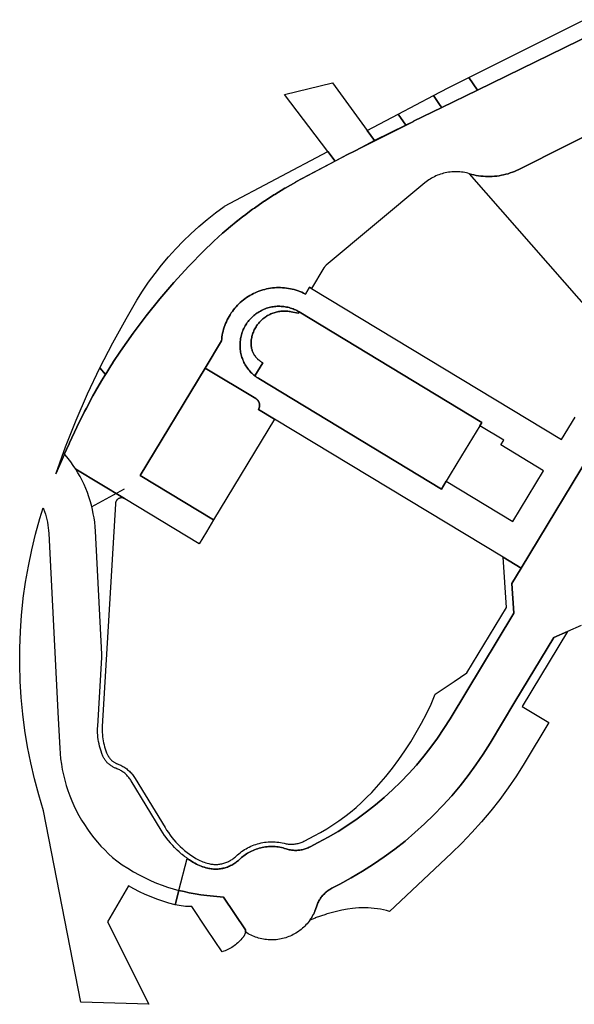
# Model space of a CAD drawing. Units: inches. Extents: x 573990 to 590314, y 4785610 to 4798889.
# Drawn here: x 578049 to 578405, y 4789525 to 4790157 of the extents above; entities that cross this region are included whole.
import ezdxf

# ---------------------------------------------------------------- set-up
doc = ezdxf.new("R2010")
doc.units = ezdxf.units.IN
doc.header["$MEASUREMENT"] = 0
doc.layers.add('UdalOndarea_line', color=160, linetype='Continuous')
doc.layers.add('UdalOndarea_polygon', color=40, linetype='Continuous')

msp = doc.modelspace()

# ---------------------------------------------------------------- linework, layer by layer
at = {"layer": 'UdalOndarea_line'}
msp.add_line((578095.4595, 4789844.621), (578116.7338, 4789856.1586), dxfattribs=at)
at = {"layer": 'UdalOndarea_polygon'}
for points in [[(578417.8631, 4790148.3906), (578343.3139, 4790112.0249), (578337.8296, 4790120.1849), (578409.2799, 4790155.7876), (578411.9351, 4790157.1774), (578417.8631, 4790148.3906)], [(578259.8362, 4790070.5778), (578251.8997, 4790066.4858), (578247.2243, 4790072.6346), (578219.4935, 4790109.1271), (578250.1598, 4790116.6356), (578272.5308, 4790086.0318), (578277.2639, 4790079.5632), (578268.9069, 4790075.2545), (578264.2437, 4790072.9145), (578259.8362, 4790070.5778)], [(578343.3139, 4790112.0249), (578320.3321, 4790100.8085), (578319.326, 4790102.2085), (578314.9557, 4790108.4873), (578324.3642, 4790113.4663), (578337.8296, 4790120.1849), (578343.3139, 4790112.0249)], [(578320.3321, 4790100.8085), (578302.2406, 4790091.9807), (578302.1917, 4790091.9567), (578297.3426, 4790089.5811), (578292.3373, 4790096.5197), (578314.9557, 4790108.4873), (578319.326, 4790102.2085), (578320.3321, 4790100.8085)], [(578277.2639, 4790079.5632), (578272.5308, 4790086.0318), (578292.3373, 4790096.5197), (578297.3426, 4790089.5811), (578277.2639, 4790079.5632)], [(578105.2796, 4789930.8589), (578104.464, 4789929.5637), (578100.943, 4789933.8328), (578109.2713, 4789949.9395), (578117.781, 4789965.1764), (578121.0876, 4789971.2352), (578124.5921, 4789977.174), (578128.2863, 4789982.9928), (578132.1783, 4789988.6817), (578136.26, 4789994.2405), (578140.5231, 4789999.6594), (578144.9676, 4790004.9383), (578149.5853, 4790010.0673), (578154.3679, 4790015.0263), (578159.3071, 4790019.8353), (578164.4113, 4790024.4744), (578169.6639, 4790028.9435), (578175.0649, 4790033.2326), (578180.6061, 4790037.3318), (578180.8535, 4790037.5117), (578247.2243, 4790072.6346), (578251.8997, 4790066.4858), (578226.7672, 4790053.0472), (578226.7165, 4790053.0194), (578219.8984, 4790049.168), (578219.5699, 4790048.9759), (578213.1545, 4790045.0869), (578212.5458, 4790044.7049), (578206.5325, 4790040.799), (578206.3829, 4790040.6986), (578205.6653, 4790040.2312), (578200.0525, 4790036.3182), (578199.7593, 4790036.108), (578198.9202, 4790035.5221), (578193.7041, 4790031.6382), (578193.2945, 4790031.3252), (578192.34, 4790030.6131), (578189.3715, 4790028.2552), (578187.4914, 4790026.7839), (578186.998, 4790026.3699), (578185.9082, 4790025.5042), (578180.6903, 4790021.0731), (578180.5445, 4790020.9457), (578179.6496, 4790020.1852), (578174.0819, 4790015.1483), (578173.5559, 4790014.6764), (578167.6354, 4790008.9775), (578157.8889, 4789998.9646), (578148.4473, 4789988.6517), (578139.3522, 4789978.0438), (578130.5868, 4789967.146), (578122.1843, 4789955.9883), (578114.1281, 4789944.5606), (578109.2308, 4789937.1317), (578109.1896, 4789937.0679), (578107.9273, 4789935.1526), (578105.2796, 4789930.8589)], [(578227.2529, 4789970.5254), (578228.0197, 4789970.1154), (578228.7701, 4789969.6855), (578228.2589, 4789968.8257), (578223.7649, 4789969.7655), (578223.031, 4789969.9055), (578222.2889, 4789970.0255), (578221.5468, 4789970.1154), (578220.7964, 4789970.1754), (578220.046, 4789970.2154), (578219.3039, 4789970.2254), (578218.5535, 4789970.2054), (578217.8031, 4789970.1654), (578217.0528, 4789970.1054), (578216.3106, 4789970.0055), (578215.5768, 4789969.8855), (578214.8346, 4789969.7455), (578214.109, 4789969.5755), (578213.3834, 4789969.3756), (578212.666, 4789969.1556), (578211.9568, 4789968.9157), (578211.2642, 4789968.6457), (578210.5715, 4789968.3458), (578209.8954, 4789968.0259), (578209.2275, 4789967.6859), (578208.5678, 4789967.326), (578207.9329, 4789966.9361), (578207.3062, 4789966.5262), (578206.6877, 4789966.0963), (578206.094, 4789965.6463), (578205.5086, 4789965.1664), (578204.9479, 4789964.6765), (578204.3954, 4789964.1666), (578203.8677, 4789963.6368), (578203.3564, 4789963.0869), (578202.8699, 4789962.517), (578202.3999, 4789961.9371), (578201.9464, 4789961.3372), (578201.5176, 4789960.7273), (578201.1136, 4789960.0975), (578200.726, 4789959.4476), (578200.3632, 4789958.7977), (578200.0251, 4789958.1279), (578199.7118, 4789957.448), (578199.4149, 4789956.7582), (578199.151, 4789956.0583), (578198.9037, 4789955.3484), (578198.6893, 4789954.6286), (578198.4914, 4789953.9087), (578198.3265, 4789953.1789), (578198.1863, 4789952.439), (578198.0708, 4789951.6992), (578197.9801, 4789950.9593), (578197.9307, 4789950.4794), (578197.9059, 4789949.9995), (578197.8977, 4789949.5196), (578197.9059, 4789949.0397), (578197.9307, 4789948.5598), (578197.9719, 4789948.0799), (578198.0296, 4789947.61), (578198.1038, 4789947.1301), (578198.1945, 4789946.6602), (578198.3017, 4789946.1903), (578198.4172, 4789945.7304), (578198.5573, 4789945.2705), (578198.7058, 4789944.8106), (578198.8789, 4789944.3607), (578199.0603, 4789943.9208), (578199.2582, 4789943.4809), (578199.4726, 4789943.0609), (578199.7035, 4789942.631), (578199.9426, 4789942.2211), (578200.1983, 4789941.8112), (578200.4704, 4789941.4213), (578200.759, 4789941.0314), (578201.0558, 4789940.6514), (578201.3609, 4789940.2915), (578201.6825, 4789939.9316), (578202.0206, 4789939.5916), (578202.3669, 4789939.2517), (578202.7215, 4789938.9318), (578203.0843, 4789938.6218), (578203.4636, 4789938.3319), (578203.8512, 4789938.052), (578204.247, 4789937.782), (578204.6593, 4789937.5121), (578205.5086, 4789936.9922), (578200.4291, 4789928.5939), (578199.7612, 4789929.1438), (578199.1016, 4789929.7137), (578198.4666, 4789930.3035), (578197.8564, 4789930.9134), (578197.2627, 4789931.5533), (578196.6938, 4789932.2032), (578196.1496, 4789932.883), (578195.6218, 4789933.5729), (578195.1271, 4789934.2827), (578194.6488, 4789935.0126), (578194.2035, 4789935.7524), (578193.783, 4789936.5123), (578193.3872, 4789937.2921), (578193.0161, 4789938.082), (578192.6781, 4789938.8818), (578192.3647, 4789939.6916), (578192.0844, 4789940.5115), (578191.8287, 4789941.3413), (578191.5978, 4789942.1811), (578191.3999, 4789943.021), (578191.235, 4789943.8808), (578191.0948, 4789944.7306), (578190.9877, 4789945.6004), (578190.9052, 4789946.4603), (578190.864, 4789947.3301), (578190.8392, 4789948.1999), (578190.8557, 4789949.0597), (578190.8969, 4789949.9295), (578190.9712, 4789950.7994), (578191.0701, 4789951.6592), (578191.202, 4789952.519), (578191.3587, 4789953.3688), (578191.5566, 4789954.2187), (578191.771, 4789955.0585), (578192.0266, 4789955.8883), (578192.2987, 4789956.7082), (578192.6121, 4789957.518), (578192.9419, 4789958.3178), (578193.3047, 4789959.1077), (578193.6923, 4789959.8875), (578194.1128, 4789960.6474), (578194.5499, 4789961.3972), (578195.0199, 4789962.1271), (578195.5146, 4789962.8369), (578196.0341, 4789963.5368), (578196.5701, 4789964.2166), (578197.1391, 4789964.8765), (578197.7245, 4789965.5164), (578198.3347, 4789966.1362), (578198.9614, 4789966.7361), (578199.6128, 4789967.306), (578200.2807, 4789967.8559), (578200.9734, 4789968.3858), (578201.6825, 4789968.8957), (578202.3999, 4789969.3656), (578203.142, 4789969.8255), (578203.9006, 4789970.2554), (578204.6675, 4789970.6553), (578205.4509, 4789971.0252), (578206.2425, 4789971.3752), (578207.0506, 4789971.6951), (578207.8751, 4789971.9851), (578208.6997, 4789972.245), (578209.5326, 4789972.485), (578210.3819, 4789972.6849), (578211.2312, 4789972.8649), (578212.0805, 4789973.0048), (578212.9463, 4789973.1248), (578213.8122, 4789973.2048), (578214.678, 4789973.2648), (578215.5438, 4789973.2848), (578216.4096, 4789973.2848), (578217.2754, 4789973.2448), (578218.1412, 4789973.1848), (578219.007, 4789973.0848), (578219.8646, 4789972.9649), (578220.7222, 4789972.8049), (578221.5715, 4789972.6249), (578222.4126, 4789972.415), (578223.2454, 4789972.165), (578224.07, 4789971.8951), (578224.8863, 4789971.5951), (578225.6862, 4789971.2652), (578226.4778, 4789970.9153), (578227.2529, 4789970.5254)], [(578202.9029, 4789926.8842), (578320.1423, 4789856.0087), (578323.2501, 4789861.1482), (578366.0387, 4789835.2829), (578385.6968, 4789867.7963), (578358.3123, 4789884.3529), (578360.1182, 4789887.3523), (578344.7156, 4789896.66), (578346.0095, 4789898.8), (578228.7701, 4789969.6855), (578228.0197, 4789970.1154), (578227.2529, 4789970.5254), (578226.4778, 4789970.9153), (578225.6862, 4789971.2652), (578224.8863, 4789971.5951), (578224.07, 4789971.8951), (578223.2454, 4789972.165), (578222.4126, 4789972.415), (578221.5715, 4789972.6249), (578220.7222, 4789972.8049), (578219.8646, 4789972.9649), (578219.007, 4789973.0848), (578218.1412, 4789973.1848), (578217.2754, 4789973.2448), (578216.4096, 4789973.2848), (578215.5438, 4789973.2848), (578214.678, 4789973.2648), (578213.8122, 4789973.2048), (578212.9463, 4789973.1248), (578212.0805, 4789973.0048), (578211.2312, 4789972.8649), (578210.3819, 4789972.6849), (578209.5326, 4789972.485), (578208.6997, 4789972.245), (578207.8751, 4789971.9851), (578207.0506, 4789971.6951), (578206.2425, 4789971.3752), (578205.4509, 4789971.0252), (578204.6675, 4789970.6553), (578203.9006, 4789970.2554), (578203.142, 4789969.8255), (578202.3999, 4789969.3656), (578201.6825, 4789968.8957), (578200.9734, 4789968.3858), (578200.2807, 4789967.8559), (578199.6128, 4789967.306), (578198.9614, 4789966.7361), (578198.3347, 4789966.1362), (578197.7245, 4789965.5164), (578197.1391, 4789964.8765), (578196.5701, 4789964.2166), (578196.0341, 4789963.5368), (578195.5146, 4789962.8369), (578195.0199, 4789962.1271), (578194.5499, 4789961.3972), (578194.1128, 4789960.6474), (578193.6923, 4789959.8875), (578193.3047, 4789959.1077), (578192.9419, 4789958.3178), (578192.6121, 4789957.518), (578192.2987, 4789956.7082), (578192.0266, 4789955.8883), (578191.771, 4789955.0585), (578191.5566, 4789954.2187), (578191.3587, 4789953.3688), (578191.202, 4789952.519), (578191.0701, 4789951.6592), (578190.9712, 4789950.7994), (578190.8969, 4789949.9295), (578190.8557, 4789949.0597), (578190.8392, 4789948.1999), (578190.864, 4789947.3301), (578190.9052, 4789946.4603), (578190.9877, 4789945.6004), (578191.0948, 4789944.7306), (578191.235, 4789943.8808), (578191.3999, 4789943.021), (578191.5978, 4789942.1811), (578191.8287, 4789941.3413), (578192.0844, 4789940.5115), (578192.3647, 4789939.6916), (578192.6781, 4789938.8818), (578193.0161, 4789938.082), (578193.3872, 4789937.2921), (578193.783, 4789936.5123), (578194.2035, 4789935.7524), (578194.6488, 4789935.0126), (578195.1271, 4789934.2827), (578195.6218, 4789933.5729), (578196.1496, 4789932.883), (578196.6938, 4789932.2032), (578197.2627, 4789931.5533), (578197.8564, 4789930.9134), (578198.4666, 4789930.3035), (578199.1016, 4789929.7137), (578199.7612, 4789929.1438), (578200.4291, 4789928.5939), (578201.0311, 4789928.144), (578201.6413, 4789927.7041), (578202.268, 4789927.2842), (578202.9029, 4789926.8842)], [(578228.7701, 4789969.6855), (578346.0095, 4789898.8), (578344.7156, 4789896.66), (578333.0784, 4789877.4053), (578325.7758, 4789865.3258), (578323.2501, 4789861.1482), (578320.1423, 4789856.0087), (578202.9029, 4789926.8842), (578202.268, 4789927.2842), (578201.6413, 4789927.7041), (578201.0311, 4789928.144), (578200.4291, 4789928.5939), (578205.5086, 4789936.9922), (578204.6593, 4789937.5121), (578204.247, 4789937.782), (578203.8512, 4789938.052), (578203.4636, 4789938.3319), (578203.0843, 4789938.6218), (578202.7215, 4789938.9318), (578202.3669, 4789939.2517), (578202.0206, 4789939.5916), (578201.6825, 4789939.9316), (578201.3609, 4789940.2915), (578201.0558, 4789940.6514), (578200.759, 4789941.0314), (578200.4704, 4789941.4213), (578200.1983, 4789941.8112), (578199.9426, 4789942.2211), (578199.7035, 4789942.631), (578199.4726, 4789943.0609), (578199.2582, 4789943.4809), (578199.0603, 4789943.9208), (578198.8789, 4789944.3607), (578198.7058, 4789944.8106), (578198.5573, 4789945.2705), (578198.4172, 4789945.7304), (578198.3017, 4789946.1903), (578198.1945, 4789946.6602), (578198.1038, 4789947.1301), (578198.0296, 4789947.61), (578197.9719, 4789948.0799), (578197.9307, 4789948.5598), (578197.9059, 4789949.0397), (578197.8977, 4789949.5196), (578197.9059, 4789949.9995), (578197.9307, 4789950.4794), (578197.9801, 4789950.9593), (578198.0708, 4789951.6992), (578198.1863, 4789952.439), (578198.3265, 4789953.1789), (578198.4914, 4789953.9087), (578198.6893, 4789954.6286), (578198.9037, 4789955.3484), (578199.151, 4789956.0583), (578199.4149, 4789956.7582), (578199.7118, 4789957.448), (578200.0251, 4789958.1279), (578200.3632, 4789958.7977), (578200.726, 4789959.4476), (578201.1136, 4789960.0975), (578201.5176, 4789960.7273), (578201.9464, 4789961.3372), (578202.3999, 4789961.9371), (578202.8699, 4789962.517), (578203.3564, 4789963.0869), (578203.8677, 4789963.6368), (578204.3954, 4789964.1666), (578204.9479, 4789964.6765), (578205.5086, 4789965.1664), (578206.094, 4789965.6463), (578206.6877, 4789966.0963), (578207.3062, 4789966.5262), (578207.9329, 4789966.9361), (578208.5678, 4789967.326), (578209.2275, 4789967.6859), (578209.8954, 4789968.0259), (578210.5715, 4789968.3458), (578211.2642, 4789968.6457), (578211.9568, 4789968.9157), (578212.666, 4789969.1556), (578213.3834, 4789969.3756), (578214.109, 4789969.5755), (578214.8346, 4789969.7455), (578215.5768, 4789969.8855), (578216.3106, 4789970.0055), (578217.0528, 4789970.1054), (578217.8031, 4789970.1654), (578218.5535, 4789970.2054), (578219.3039, 4789970.2254), (578220.046, 4789970.2154), (578220.7964, 4789970.1754), (578221.5468, 4789970.1154), (578222.2889, 4789970.0255), (578223.031, 4789969.9055), (578223.7649, 4789969.7655), (578228.2589, 4789968.8257), (578228.7701, 4789969.6855)], [(578078.2318, 4789878.5124), (578072.5938, 4789865.7367), (578072.7578, 4789866.1936), (578078.8277, 4789883.1031), (578085.6387, 4789900.2597), (578093.0105, 4789917.1662), (578100.943, 4789933.8328), (578104.464, 4789929.5637), (578104.0717, 4789928.9), (578102.015, 4789925.5645), (578098.1524, 4789918.8732), (578097.9172, 4789918.4542), (578096.3913, 4789915.8065), (578092.1842, 4789907.9691), (578091.0645, 4789905.8885), (578086.0345, 4789895.8106), (578081.3179, 4789885.5826), (578081.0458, 4789884.9728), (578079.4626, 4789881.3835), (578078.2092, 4789878.5441), (578078.2318, 4789878.5124)], [(578212.9387, 4789900.9605), (578173.8775, 4789836.3527), (578126.8185, 4789864.8069), (578168.46, 4789933.6928), (578200.9734, 4789914.0368), (578201.1218, 4789913.9369), (578201.2702, 4789913.8369), (578201.4104, 4789913.7369), (578201.5506, 4789913.6269), (578201.6825, 4789913.517), (578201.8062, 4789913.397), (578201.9381, 4789913.277), (578202.0536, 4789913.157), (578202.169, 4789913.0271), (578202.2845, 4789912.8871), (578202.3917, 4789912.7471), (578202.4906, 4789912.6071), (578202.5896, 4789912.4672), (578202.6803, 4789912.3172), (578202.771, 4789912.1672), (578202.8534, 4789912.0073), (578202.9276, 4789911.8573), (578203.0018, 4789911.6973), (578203.0596, 4789911.5374), (578203.1255, 4789911.3674), (578203.175, 4789911.2074), (578203.2245, 4789911.0375), (578203.2657, 4789910.8675), (578203.2987, 4789910.6975), (578203.3317, 4789910.5176), (578203.3564, 4789910.3476), (578203.3729, 4789910.1776), (578203.3812, 4789909.9977), (578203.3894, 4789909.8277), (578203.3894, 4789909.6577), (578203.3812, 4789909.4778), (578203.3729, 4789909.3078), (578203.3482, 4789909.1278), (578203.3234, 4789908.9579), (578203.2987, 4789908.7879), (578203.2575, 4789908.618), (578203.2162, 4789908.448), (578203.1668, 4789908.278), (578203.1173, 4789908.1181), (578203.0513, 4789907.9481), (578202.9854, 4789907.7881), (578202.9194, 4789907.6282), (578202.8369, 4789907.4682), (578202.7545, 4789907.3182), (578202.672, 4789907.1682), (578212.9387, 4789900.9605)], [(578101.0915, 4789859.3279), (578116.7354, 4789849.8725), (578116.6101, 4789849.9299), (578116.4865, 4789849.9899), (578116.3628, 4789850.0499), (578116.2308, 4789850.0999), (578116.0989, 4789850.1499), (578115.967, 4789850.1898), (578115.835, 4789850.2298), (578115.6948, 4789850.2698), (578115.5629, 4789850.2998), (578115.4227, 4789850.3198), (578115.2908, 4789850.3398), (578115.1506, 4789850.3598), (578115.0104, 4789850.3698), (578114.8703, 4789850.3698), (578114.7301, 4789850.3698), (578114.5899, 4789850.3698), (578114.4497, 4789850.3598), (578114.3178, 4789850.3398), (578114.1776, 4789850.3298), (578114.0374, 4789850.2998), (578113.9055, 4789850.2698), (578113.7653, 4789850.2398), (578113.6334, 4789850.1998), (578113.5015, 4789850.1599), (578113.3695, 4789850.1099), (578113.2376, 4789850.0599), (578113.1139, 4789849.9999), (578112.982, 4789849.9399), (578112.8665, 4789849.8799), (578112.7428, 4789849.8099), (578112.6191, 4789849.7399), (578112.5037, 4789849.66), (578112.3965, 4789849.58), (578112.2811, 4789849.49), (578112.1739, 4789849.4), (578112.0749, 4789849.31), (578111.976, 4789849.21), (578111.877, 4789849.1101), (578111.7781, 4789849.0101), (578111.6874, 4789848.9001), (578111.6049, 4789848.8001), (578111.5225, 4789848.6802), (578111.44, 4789848.5702), (578111.3658, 4789848.4502), (578111.2998, 4789848.3302), (578111.2338, 4789848.2102), (578111.1679, 4789848.0803), (578111.1102, 4789847.9503), (578111.0607, 4789847.8303), (578111.0112, 4789847.7004), (578110.97, 4789847.5604), (578110.9288, 4789847.4304), (578110.8958, 4789847.2904), (578110.8628, 4789847.1605), (578110.838, 4789847.0205), (578110.8216, 4789846.8805), (578110.8051, 4789846.7405), (578110.7968, 4789846.6106), (578102.4438, 4789703.7497), (578102.3861, 4789702.4199), (578102.3778, 4789701.0902), (578102.4108, 4789699.7605), (578102.4933, 4789698.4407), (578102.6169, 4789697.121), (578102.7901, 4789695.8013), (578103.0045, 4789694.4915), (578103.2684, 4789693.1818), (578103.5735, 4789691.8921), (578103.9198, 4789690.6123), (578104.3073, 4789689.3426), (578105.2226, 4789686.6831), (578105.3711, 4789686.2932), (578105.536, 4789685.9233), (578105.7009, 4789685.5434), (578105.8905, 4789685.1834), (578106.0884, 4789684.8235), (578106.2946, 4789684.4736), (578106.5172, 4789684.1236), (578106.7564, 4789683.7937), (578107.0037, 4789683.4638), (578107.2594, 4789683.1438), (578107.5315, 4789682.8339), (578107.8036, 4789682.534), (578108.0922, 4789682.244), (578108.3973, 4789681.9641), (578108.7024, 4789681.6941), (578109.024, 4789681.4442), (578109.3538, 4789681.1942), (578109.6836, 4789680.9543), (578110.03, 4789680.7343), (578110.3845, 4789680.5244), (578110.7391, 4789680.3244), (578111.1019, 4789680.1445), (578111.473, 4789679.9645), (578111.8523, 4789679.8045), (578112.2316, 4789679.6646), (578112.9325, 4789679.3946), (578113.6251, 4789679.1047), (578114.3013, 4789678.7847), (578114.9692, 4789678.4548), (578115.6289, 4789678.0949), (578116.2721, 4789677.715), (578116.8987, 4789677.305), (578117.5172, 4789676.8851), (578118.1191, 4789676.4352), (578118.7046, 4789675.9753), (578119.2818, 4789675.4854), (578119.8343, 4789674.9855), (578120.3702, 4789674.4656), (578120.8897, 4789673.9257), (578121.3845, 4789673.3658), (578121.8627, 4789672.796), (578122.3245, 4789672.2061), (578122.7698, 4789671.5962), (578123.1903, 4789670.9763), (578123.5861, 4789670.3465), (578142.7, 4789638.8229), (578143.739, 4789637.1732), (578144.8274, 4789635.5635), (578145.9653, 4789633.9939), (578147.1527, 4789632.4642), (578148.3979, 4789630.9645), (578149.6842, 4789629.5148), (578151.02, 4789628.1051), (578152.4053, 4789626.7353), (578153.8319, 4789625.4156), (578155.2996, 4789624.1459), (578156.8086, 4789622.9261), (578158.3588, 4789621.7563), (578159.942, 4789620.6366), (578161.5665, 4789619.5668), (578162.424, 4789619.0469), (578163.2899, 4789618.547), (578164.1804, 4789618.0871), (578165.0875, 4789617.6472), (578166.0027, 4789617.2473), (578166.9345, 4789616.8673), (578167.8828, 4789616.5274), (578168.8311, 4789616.2175), (578169.7958, 4789615.9375), (578170.7688, 4789615.6876), (578171.4038, 4789615.5476), (578172.0469, 4789615.4276), (578172.6984, 4789615.3277), (578173.3498, 4789615.2577), (578174.0012, 4789615.2077), (578174.6526, 4789615.1777), (578175.3041, 4789615.1777), (578175.9637, 4789615.1877), (578176.6151, 4789615.2277), (578177.2666, 4789615.2877), (578177.9097, 4789615.3776), (578178.5612, 4789615.4776), (578179.1961, 4789615.6076), (578179.831, 4789615.7576), (578180.466, 4789615.9275), (578181.0926, 4789616.1275), (578181.7111, 4789616.3374), (578182.3213, 4789616.5774), (578182.915, 4789616.8273), (578183.5087, 4789617.1073), (578184.0941, 4789617.4072), (578184.6631, 4789617.7272), (578185.2238, 4789618.0571), (578185.7763, 4789618.417), (578186.3123, 4789618.7869), (578186.8317, 4789619.1869), (578187.343, 4789619.5968), (578187.8377, 4789620.0267), (578188.316, 4789620.4666), (578189.1571, 4789621.2464), (578190.0229, 4789621.9963), (578190.9134, 4789622.7161), (578191.8287, 4789623.406), (578192.7688, 4789624.0559), (578193.7335, 4789624.6857), (578194.7148, 4789625.2656), (578195.7208, 4789625.8255), (578196.7433, 4789626.3454), (578197.7822, 4789626.8253), (578198.8377, 4789627.2752), (578199.9097, 4789627.6951), (578200.9899, 4789628.0651), (578202.0866, 4789628.395), (578203.1915, 4789628.6949), (578204.3129, 4789628.9549), (578205.4344, 4789629.1748), (578206.5723, 4789629.3548), (578207.7102, 4789629.4948), (578208.8482, 4789629.5947), (578209.9943, 4789629.6547), (578211.1405, 4789629.6747), (578212.2867, 4789629.6547), (578213.4328, 4789629.5947), (578214.5708, 4789629.4948), (578215.7087, 4789629.3648), (578216.8384, 4789629.1848), (578217.9681, 4789628.9649), (578219.0812, 4789628.7149), (578219.7244, 4789628.565), (578220.3676, 4789628.445), (578221.0108, 4789628.335), (578221.6622, 4789628.255), (578222.3136, 4789628.205), (578222.965, 4789628.165), (578223.6165, 4789628.155), (578224.2679, 4789628.165), (578224.9275, 4789628.195), (578225.579, 4789628.255), (578226.2221, 4789628.335), (578226.8736, 4789628.435), (578227.5167, 4789628.555), (578228.1517, 4789628.6949), (578228.7866, 4789628.8649), (578229.4133, 4789629.0549), (578230.0317, 4789629.2648), (578230.6419, 4789629.4948), (578231.2439, 4789629.7447), (578231.8458, 4789630.0147), (578232.4313, 4789630.3046), (578238.4672, 4789633.454), (578242.5572, 4789635.6735), (578246.5646, 4789638.023), (578250.4897, 4789640.5125), (578254.3322, 4789643.122), (578258.0841, 4789645.8614), (578261.7452, 4789648.7309), (578265.3074, 4789651.7202), (578268.7707, 4789654.8196), (578272.1185, 4789658.039), (578275.3674, 4789661.3683), (578279.9851, 4789666.4372), (578284.4378, 4789671.6462), (578288.7174, 4789677.0051), (578292.8156, 4789682.504), (578296.7324, 4789688.1328), (578300.4677, 4789693.8817), (578304.0052, 4789699.7605), (578307.353, 4789705.7392), (578310.5029, 4789711.838), (578313.4467, 4789718.0267), (578316.1926, 4789724.3155), (578328.2723, 4789732.5045), (578336.4691, 4789738.0627), (578361.8663, 4789780.0641), (578359.7059, 4789812.2376), (578371.2499, 4789805.2492), (578365.3378, 4789795.471), (578366.6241, 4789776.3449), (578325.6588, 4789708.5787), (578321.7503, 4789702.3599), (578317.6356, 4789696.2812), (578313.3148, 4789690.3424), (578308.796, 4789684.5536), (578304.0794, 4789678.9247), (578299.1731, 4789673.4658), (578294.0854, 4789668.1669), (578288.8164, 4789663.0579), (578283.3741, 4789658.1189), (578277.7752, 4789653.3799), (578272.0113, 4789648.8308), (578266.0908, 4789644.4717), (578260.0301, 4789640.3326), (578253.8375, 4789636.3934), (578247.5047, 4789632.6641), (578241.0564, 4789629.1648), (578235.9028, 4789626.4654), (578235.2843, 4789626.1654), (578234.6576, 4789625.8755), (578234.0227, 4789625.6056), (578233.3713, 4789625.3656), (578232.7199, 4789625.1457), (578232.052, 4789624.9457), (578231.384, 4789624.7757), (578230.6996, 4789624.6158), (578230.0235, 4789624.4958), (578229.3391, 4789624.3858), (578228.6547, 4789624.3058), (578227.962, 4789624.2458), (578227.2694, 4789624.2158), (578226.585, 4789624.2058), (578225.8923, 4789624.2158), (578225.1997, 4789624.2558), (578224.507, 4789624.3158), (578223.8226, 4789624.4058), (578223.1382, 4789624.5158), (578222.462, 4789624.6458), (578221.7859, 4789624.8057), (578221.118, 4789624.9857), (578220.4583, 4789625.1856), (578219.4688, 4789625.4956), (578218.4711, 4789625.7655), (578217.4568, 4789625.9955), (578216.4426, 4789626.1954), (578215.4201, 4789626.3654), (578214.3894, 4789626.4954), (578213.3586, 4789626.5854), (578212.3279, 4789626.6453), (578211.2889, 4789626.6653), (578210.2499, 4789626.6453), (578209.2192, 4789626.5954), (578208.1885, 4789626.5154), (578207.1578, 4789626.3954), (578206.127, 4789626.2354), (578205.1128, 4789626.0455), (578204.0985, 4789625.8155), (578203.1008, 4789625.5556), (578202.1031, 4789625.2656), (578201.1218, 4789624.9357), (578200.1488, 4789624.5658), (578199.1923, 4789624.1659), (578198.2522, 4789623.7359), (578197.3947, 4789623.316), (578196.5454, 4789622.8561), (578195.7208, 4789622.3762), (578194.9044, 4789621.8713), (578194.1087, 4789621.3364), (578193.3254, 4789620.7815), (578192.5668, 4789620.1967), (578191.8246, 4789619.5918), (578191.099, 4789618.9619), (578190.3981, 4789618.307), (578189.8415, 4789617.7922), (578189.2643, 4789617.2973), (578188.6788, 4789616.8173), (578188.0686, 4789616.3574), (578187.4461, 4789615.9275), (578186.8112, 4789615.5126), (578186.1597, 4789615.1227), (578185.4959, 4789614.753), (578184.8198, 4789614.408), (578184.1312, 4789614.0832), (578183.4521, 4789613.7955), (578183.4168, 4789613.781), (578182.7414, 4789613.5191), (578182.7091, 4789613.5074), (578182.0242, 4789613.2688), (578181.9914, 4789613.2581), (578181.3064, 4789613.0503), (578181.2581, 4789613.0365), (578180.5728, 4789612.8498), (578180.5239, 4789612.8375), (578179.839, 4789612.6798), (578179.7818, 4789612.6674), (578179.097, 4789612.529), (578179.0394, 4789612.5186), (578178.3469, 4789612.4078), (578178.289, 4789612.3994), (578177.5965, 4789612.3077), (578177.5302, 4789612.3002), (578176.8462, 4789612.2368), (578176.7717, 4789612.2309), (578176.0873, 4789612.1903), (578176.0133, 4789612.1873), (578175.3288, 4789612.1693), (578175.2546, 4789612.1688), (578174.5702, 4789612.1778), (578174.4961, 4789612.1798), (578173.82, 4789612.211), (578173.729, 4789612.2169), (578173.0613, 4789612.2697), (578172.9706, 4789612.2788), (578172.3108, 4789612.3579), (578172.2204, 4789612.3699), (578171.5609, 4789612.4709), (578171.4695, 4789612.4868), (578170.8185, 4789612.609), (578170.7196, 4789612.6289), (578170.0761, 4789612.7676), (578169.9778, 4789612.7905), (578169.005, 4789613.041), (578168.9131, 4789613.0666), (578167.9483, 4789613.3464), (578167.8673, 4789613.3712), (578166.9023, 4789613.6903), (578166.8269, 4789613.7168), (578165.8625, 4789614.0675), (578165.8054, 4789614.0893), (578164.8401, 4789614.4778), (578164.7911, 4789614.499), (578163.8326, 4789614.9243), (578163.7948, 4789614.9417), (578162.8241, 4789615.4128), (578161.8469, 4789615.9227), (578160.8945, 4789616.4624), (578159.9585, 4789617.0373), (578158.4334, 4789618.0375), (578158.2531, 4789618.1591), (578156.9334, 4789619.0784), (578156.5884, 4789619.3301), (578155.2689, 4789620.3195), (578154.9629, 4789620.5583), (578153.6512, 4789621.6172), (578153.3724, 4789621.849), (578152.0682, 4789622.9672), (578151.8305, 4789623.1787), (578150.5422, 4789624.3662), (578150.3298, 4789624.5682), (578149.0578, 4789625.8159), (578148.8785, 4789625.9978), (578147.6236, 4789627.316), (578147.4761, 4789627.4768), (578146.2396, 4789628.8768), (578146.1216, 4789629.0146), (578144.9042, 4789630.4768), (578144.8182, 4789630.5837), (578143.6331, 4789632.1052), (578143.566, 4789632.1944), (578142.4122, 4789633.7845), (578142.3703, 4789633.844), (578141.2418, 4789635.5044), (578141.2231, 4789635.5329), (578140.1355, 4789637.2632), (578121.0217, 4789668.7868), (578120.6753, 4789669.3367), (578120.3125, 4789669.8765), (578119.9332, 4789670.3964), (578119.5374, 4789670.9063), (578119.1169, 4789671.4062), (578118.6881, 4789671.8861), (578118.2428, 4789672.346), (578117.7728, 4789672.796), (578117.2945, 4789673.2359), (578116.808, 4789673.6558), (578116.2968, 4789674.0557), (578115.7773, 4789674.4456), (578115.2413, 4789674.8055), (578114.6971, 4789675.1555), (578114.1446, 4789675.4854), (578113.5757, 4789675.7953), (578112.9985, 4789676.0853), (578112.413, 4789676.3552), (578111.8152, 4789676.6052), (578111.2091, 4789676.8451), (578110.7309, 4789677.0251), (578110.2526, 4789677.2251), (578109.7908, 4789677.445), (578109.3291, 4789677.675), (578108.8838, 4789677.9249), (578108.4385, 4789678.1949), (578108.0097, 4789678.4748), (578107.5892, 4789678.7647), (578107.1769, 4789679.0747), (578106.7728, 4789679.4046), (578106.3853, 4789679.7345), (578106.0142, 4789680.0945), (578105.6432, 4789680.4544), (578105.2968, 4789680.8343), (578104.9588, 4789681.2242), (578104.6372, 4789681.6242), (578104.3238, 4789682.0341), (578104.0352, 4789682.454), (578103.7549, 4789682.8839), (578103.491, 4789683.3238), (578103.2354, 4789683.7737), (578103.0045, 4789684.2336), (578102.7901, 4789684.7035), (578102.5922, 4789685.1834), (578102.4025, 4789685.6633), (578101.4625, 4789688.4028), (578101.0337, 4789689.7725), (578100.6627, 4789691.1522), (578100.3328, 4789692.5519), (578100.0525, 4789693.9516), (578099.8216, 4789695.3614), (578099.6402, 4789696.7811), (578099.5, 4789698.2008), (578099.4176, 4789699.6305), (578099.3763, 4789701.0602), (578099.3846, 4789702.4899), (578099.4505, 4789703.9196), (578102.0232, 4789747.9707), (578102.048, 4789748.5205), (578102.0562, 4789749.0604), (578102.048, 4789749.6103), (578102.0315, 4789750.1602), (578098.0075, 4789829.0641), (578097.8179, 4789831.8736), (578097.5293, 4789834.673), (578097.1417, 4789837.4574), (578096.6634, 4789840.2319), (578096.0904, 4789842.9863), (578095.4223, 4789845.7208), (578094.6596, 4789848.4301), (578093.8061, 4789851.1097), (578092.862, 4789853.759), (578091.8271, 4789856.3786), (578090.6974, 4789858.9581), (578089.4853, 4789861.4975), (578088.1947, 4789863.9768), (578088.1783, 4789864.0069), (578086.813, 4789866.4284), (578086.7978, 4789866.4543), (578085.3349, 4789868.8481), (578101.0915, 4789859.3279)], [(578140.8199, 4789601.9004), (578144.3657, 4789600.6606), (578147.9443, 4789599.5409), (578151.5643, 4789598.5411), (578149.1565, 4789589.3329), (578145.2397, 4789590.3727), (578141.3642, 4789591.5525), (578137.5381, 4789592.8722), (578133.7532, 4789594.3219), (578130.0261, 4789595.9116), (578126.3567, 4789597.6213), (578122.745, 4789599.4709), (578119.2076, 4789601.4405), (578105.8081, 4789578.3152), (578132.2856, 4789525.4268), (578088.5578, 4789526.7657), (578066.4424, 4789640.8775), (578064.7438, 4789649.6307), (578061.6598, 4789659.7686), (578058.914, 4789670.0065), (578056.5062, 4789680.3244), (578054.4365, 4789690.7123), (578052.7296, 4789701.1702), (578051.3608, 4789711.678), (578050.3465, 4789722.2259), (578049.6869, 4789732.8037), (578049.3818, 4789743.3916), (578049.4312, 4789753.9894), (578049.827, 4789764.5773), (578050.5774, 4789775.1451), (578051.6741, 4789785.573), (578051.7236, 4789785.9629), (578053.1336, 4789796.1808), (578054.9395, 4789806.6187), (578057.0999, 4789816.9966), (578059.5324, 4789827.0646), (578062.2948, 4789837.0425), (578064.4552, 4789843.9811), (578064.7025, 4789843.4112), (578065.321, 4789841.7016), (578065.8735, 4789839.9819), (578066.3682, 4789838.2423), (578066.8052, 4789836.4826), (578067.1763, 4789834.713), (578067.4896, 4789832.9334), (578067.737, 4789831.1437), (578067.9267, 4789829.3441), (578068.0504, 4789827.5345), (578074.1028, 4789708.8486), (578075.0676, 4789689.8225), (578075.3067, 4789686.3532), (578075.6695, 4789682.8939), (578076.1478, 4789679.4446), (578076.7415, 4789676.0153), (578077.4589, 4789672.606), (578078.2999, 4789669.2267), (578079.2482, 4789665.8774), (578080.3202, 4789662.568), (578081.4993, 4789659.2887), (578082.7939, 4789656.0594), (578084.204, 4789652.88), (578085.7212, 4789649.7506), (578087.3539, 4789646.6713), (578089.0855, 4789643.6519), (578090.9161, 4789640.6925), (578092.8539, 4789637.8031), (578094.8906, 4789634.9837), (578097.0263, 4789632.2342), (578099.2609, 4789629.5548), (578101.578, 4789626.9553), (578103.9858, 4789624.4358), (578106.4842, 4789622.0163), (578109.0652, 4789619.6768), (578111.7204, 4789617.4272), (578115.2166, 4789614.9877), (578118.8035, 4789612.6782), (578122.4564, 4789610.4886), (578126.1918, 4789608.4191), (578129.9931, 4789606.4895), (578133.8604, 4789604.6998), (578137.3237, 4789603.2401), (578140.8199, 4789601.9004)], [(578326.6565, 4789622.4462), (578286.8868, 4789584.9738), (578284.949, 4789585.5137), (578282.9948, 4789585.9836), (578281.0323, 4789586.3835), (578279.045, 4789586.7135), (578277.0578, 4789586.9734), (578275.054, 4789587.1634), (578273.0503, 4789587.2834), (578271.0383, 4789587.3333), (578269.0263, 4789587.3134), (578267.0226, 4789587.2234), (578265.0188, 4789587.0534), (578263.0233, 4789586.8235), (578259.8487, 4789586.4535), (578256.3071, 4789585.8087), (578252.7945, 4789585.0437), (578249.319, 4789584.1633), (578249.2858, 4789584.1542), (578245.8728, 4789583.1617), (578245.822, 4789583.1459), (578242.4584, 4789582.0439), (578242.4007, 4789582.024), (578239.0867, 4789580.8122), (578239.0191, 4789580.7861), (578235.7543, 4789579.465), (578235.6772, 4789579.4372), (578235.788, 4789579.5945), (578236.2728, 4789580.3055), (578236.3713, 4789580.4557), (578236.8406, 4789581.206), (578236.9179, 4789581.3341), (578237.3745, 4789582.1169), (578237.4387, 4789582.2333), (578237.8741, 4789583.0539), (578237.921, 4789583.1452), (578238.3461, 4789584.0027), (578238.3809, 4789584.0758), (578238.7798, 4789584.9642), (578238.8053, 4789585.0238), (578239.1846, 4789585.9436), (578239.1999, 4789585.984), (578239.5514, 4789586.9536), (578239.8773, 4789587.9432), (578240.0917, 4789588.6031), (578240.3308, 4789589.253), (578240.5864, 4789589.8928), (578240.8668, 4789590.5327), (578241.1636, 4789591.1526), (578241.4852, 4789591.7624), (578241.8315, 4789592.3623), (578242.1943, 4789592.9522), (578242.5819, 4789593.5321), (578242.9859, 4789594.092), (578243.4065, 4789594.6319), (578243.8518, 4789595.1718), (578244.3053, 4789595.6817), (578244.7835, 4789596.1815), (578245.2783, 4789596.6714), (578245.7895, 4789597.1314), (578246.3173, 4789597.5813), (578246.8615, 4789598.0112), (578247.414, 4789598.4211), (578247.9829, 4789598.811), (578248.5684, 4789599.1909), (578249.1621, 4789599.5409), (578249.7723, 4789599.8708), (578254.9177, 4789602.5503), (578262.273, 4789606.5494), (578269.4881, 4789610.7886), (578276.5465, 4789615.2777), (578283.4566, 4789619.9967), (578290.1934, 4789624.9557), (578296.7653, 4789630.1546), (578303.1476, 4789635.5635), (578309.3485, 4789641.1824), (578315.3515, 4789647.0112), (578321.1483, 4789653.04), (578326.739, 4789659.2687), (578332.1153, 4789665.6874), (578337.2689, 4789672.2761), (578342.1917, 4789679.0447), (578346.8836, 4789685.9733), (578351.3281, 4789693.0618), (578367.2756, 4789719.4365), (578392.2935, 4789760.818), (578401.067, 4789764.6972), (578371.9839, 4789716.587), (578389.1024, 4789706.2392), (578389.051, 4789706.1503), (578373.1631, 4789679.8645), (578368.2321, 4789672.0161), (578363.0372, 4789664.3477), (578357.5867, 4789656.8592), (578351.8806, 4789649.5607), (578345.9271, 4789642.4621), (578339.7344, 4789635.5735), (578333.3109, 4789628.9049), (578326.6565, 4789622.4462)], [(578180.2516, 4789594.202), (578194.4509, 4789573.1962), (578194.3169, 4789571.849), (578194.2613, 4789571.5966), (578194.2035, 4789571.3366), (578194.1293, 4789571.0867), (578194.0551, 4789570.8367), (578193.9644, 4789570.5868), (578193.8737, 4789570.3368), (578193.7747, 4789570.0969), (578193.6593, 4789569.8569), (578193.5439, 4789569.627), (578193.4202, 4789569.392), (578193.2882, 4789569.167), (578193.1481, 4789568.9471), (578192.9996, 4789568.7271), (578192.843, 4789568.5172), (578192.6781, 4789568.3072), (578192.0679, 4789567.5674), (578191.4247, 4789566.8475), (578190.765, 4789566.1577), (578190.0806, 4789565.4878), (578189.3715, 4789564.8379), (578188.6458, 4789564.2181), (578187.8955, 4789563.6182), (578187.1204, 4789563.0383), (578186.337, 4789562.4984), (578185.5289, 4789561.9785), (578184.7043, 4789561.4786), (578183.8632, 4789561.0187), (578183.0057, 4789560.5788), (578182.1399, 4789560.1689), (578181.2576, 4789559.799), (578180.3588, 4789559.449), (578179.4517, 4789559.1291), (578169.6356, 4789573.6536), (578159.8184, 4789588.1732), (578158.4743, 4789588.1632), (578157.1302, 4789588.1932), (578155.7861, 4789588.2632), (578154.4503, 4789588.3931), (578153.1145, 4789588.5531), (578151.7869, 4789588.7731), (578150.4676, 4789589.023), (578149.1565, 4789589.3329), (578151.5643, 4789598.5411), (578154.8791, 4789597.7212), (578158.2187, 4789597.0014), (578161.9623, 4789596.3115), (578165.7224, 4789595.7416), (578169.5072, 4789595.2917), (578180.2516, 4789594.202)]]:
    msp.add_lwpolyline(points, close=True, dxfattribs=at)
for points in [[(578430.5377, 4790091.5807), (578369.7493, 4790061.1069), (578368.4217, 4790060.467), (578367.0694, 4790059.8772), (578365.7006, 4790059.3273), (578364.3153, 4790058.8374), (578362.9053, 4790058.3775), (578361.487, 4790057.9776), (578360.0522, 4790057.6276), (578358.6092, 4790057.3177), (578357.1579, 4790057.0677), (578355.6984, 4790056.8678), (578354.2306, 4790056.7078), (578352.7546, 4790056.6078), (578351.2786, 4790056.5578), (578349.8026, 4790056.5478), (578348.3349, 4790056.5978), (578346.8588, 4790056.6978), (578345.3911, 4790056.8478), (578343.9316, 4790057.0477), (578342.4721, 4790057.2977), (578341.029, 4790057.5976), (578339.5943, 4790057.9476), (578338.176, 4790058.3475), (578337.1617, 4790058.6274), (578336.1393, 4790058.8774), (578335.1085, 4790059.0973), (578334.0695, 4790059.2773), (578333.0223, 4790059.4173), (578331.9751, 4790059.5272), (578330.9279, 4790059.5972), (578329.8724, 4790059.6372), (578328.8169, 4790059.6372), (578327.7615, 4790059.6072), (578326.7143, 4790059.5372), (578325.667, 4790059.4273), (578324.6198, 4790059.2873), (578323.5808, 4790059.1073), (578322.5501, 4790058.8974), (578321.5276, 4790058.6474), (578320.5134, 4790058.3675), (578319.5074, 4790058.0475), (578318.5096, 4790057.6976), (578317.5284, 4790057.3177), (578316.5636, 4790056.8978), (578315.6153, 4790056.4479), (578314.6753, 4790055.968), (578313.7518, 4790055.4581), (578312.853, 4790054.9182), (578311.9707, 4790054.3383), (578311.1049, 4790053.7384), (578310.2638, 4790053.0985), (578309.4392, 4790052.4387), (578246.1606, 4789999.6294), (578245.9874, 4789999.4795), (578245.8143, 4789999.3195), (578245.6494, 4789999.1595), (578245.4927, 4789998.9896), (578245.336, 4789998.8196), (578245.1876, 4789998.6396), (578245.0474, 4789998.4497), (578244.9072, 4789998.2697), (578244.7835, 4789998.0697), (578244.6599, 4789997.8798), (578236.7191, 4789984.7525), (578235.4328, 4789985.5223), (578232.8023, 4789981.1732), (578231.6562, 4789981.7431), (578230.4852, 4789982.263), (578229.2978, 4789982.7529), (578228.1022, 4789983.2028), (578226.8818, 4789983.6027), (578225.6532, 4789983.9626), (578224.4163, 4789984.2826), (578223.1629, 4789984.5525), (578221.9096, 4789984.7924), (578220.6397, 4789984.9724), (578219.3698, 4789985.1224), (578218.0917, 4789985.2224), (578216.8136, 4789985.2723), (578215.5355, 4789985.2823), (578214.2492, 4789985.2524), (578212.9711, 4789985.1724), (578211.7012, 4789985.0524), (578210.4314, 4789984.8924), (578209.1697, 4789984.6825), (578207.9164, 4789984.4325), (578206.663, 4789984.1326), (578205.4344, 4789983.7927), (578204.214, 4789983.4127), (578203.0018, 4789982.9928), (578201.8062, 4789982.5229), (578200.6353, 4789982.023), (578199.4726, 4789981.4731), (578198.3347, 4789980.8832), (578197.2215, 4789980.2634), (578196.1248, 4789979.5935), (578195.0529, 4789978.8936), (578194.0056, 4789978.1638), (578192.9831, 4789977.384), (578191.9936, 4789976.5741), (578191.0289, 4789975.7343), (578190.0971, 4789974.8645), (578189.1901, 4789973.9547), (578188.316, 4789973.0148), (578187.4832, 4789972.055), (578186.6751, 4789971.0552), (578185.9082, 4789970.0355), (578185.1743, 4789968.9857), (578184.4734, 4789967.9059), (578183.8138, 4789966.8161), (578183.1953, 4789965.6963), (578182.6099, 4789964.5566), (578182.0657, 4789963.3968), (578181.5627, 4789962.217), (578181.1009, 4789961.0273), (578180.6803, 4789959.8175), (578180.301, 4789958.5878), (578179.9712, 4789957.358), (578179.6744, 4789956.1083), (578179.427, 4789954.8485), (578179.2208, 4789953.5888), (578179.0642, 4789952.3191), (578178.9487, 4789951.0393), (578168.46, 4789933.6928), (578126.8185, 4789864.8069), (578173.8775, 4789836.3527), (578169.2264, 4789828.6545), (578164.568, 4789820.9458), (578116.8575, 4789849.7999), (578116.7354, 4789849.8725), (578101.0915, 4789859.3279), (578085.3349, 4789868.8481), (578083.7915, 4789871.1855), (578082.1631, 4789873.4801), (578080.4604, 4789875.7147), (578078.6793, 4789877.8842), (578078.2318, 4789878.5124), (578078.2092, 4789878.5441), (578079.4626, 4789881.3835), (578081.0458, 4789884.9728), (578081.3179, 4789885.5826), (578086.0345, 4789895.8106), (578091.0645, 4789905.8885), (578092.1842, 4789907.9691), (578096.3913, 4789915.8065), (578097.9172, 4789918.4542), (578098.1524, 4789918.8732), (578102.015, 4789925.5645), (578104.0717, 4789928.9), (578105.2796, 4789930.8589), (578107.9273, 4789935.1526), (578109.1896, 4789937.0679), (578109.2308, 4789937.1317), (578114.1281, 4789944.5606), (578122.1843, 4789955.9883), (578130.5868, 4789967.146), (578139.3522, 4789978.0438), (578148.4473, 4789988.6517), (578157.8889, 4789998.9646), (578167.6354, 4790008.9775), (578173.5559, 4790014.6764), (578174.0819, 4790015.1483), (578179.6496, 4790020.1852), (578180.5445, 4790020.9457), (578180.6903, 4790021.0731), (578185.9082, 4790025.5042), (578186.998, 4790026.3699), (578189.3715, 4790028.2552), (578192.34, 4790030.6131), (578193.2945, 4790031.3252), (578193.7041, 4790031.6382), (578198.9202, 4790035.5221), (578199.7593, 4790036.108), (578200.0525, 4790036.3182), (578205.6653, 4790040.2312), (578206.3829, 4790040.6986), (578206.5325, 4790040.799), (578212.5458, 4790044.7049), (578213.1545, 4790045.0869), (578219.5699, 4790048.9759), (578219.8984, 4790049.168), (578226.7165, 4790053.0194), (578226.7672, 4790053.0472), (578259.8362, 4790070.5778), (578264.2437, 4790072.9145), (578268.9069, 4790075.2545), (578302.1917, 4790091.9567), (578302.2406, 4790091.9807), (578320.3321, 4790100.8085), (578343.3139, 4790112.0249), (578417.8631, 4790148.3906)], [(578439.1298, 4789943.1309), (578338.176, 4790058.3475), (578339.5943, 4790057.9476), (578341.029, 4790057.5976), (578342.4721, 4790057.2977), (578343.9316, 4790057.0477), (578345.3911, 4790056.8478), (578346.8588, 4790056.6978), (578348.3349, 4790056.5978), (578349.8026, 4790056.5478), (578351.2786, 4790056.5578), (578352.7546, 4790056.6078), (578354.2306, 4790056.7078), (578355.6984, 4790056.8678), (578357.1579, 4790057.0677), (578358.6092, 4790057.3177), (578360.0522, 4790057.6276), (578361.487, 4790057.9776), (578362.9053, 4790058.3775), (578364.3153, 4790058.8374), (578365.7006, 4790059.3273), (578367.0694, 4790059.8772), (578368.4217, 4790060.467), (578369.7493, 4790061.1069), (578430.5377, 4790091.5807)], [(578420.7004, 4789887.0423), (578371.2499, 4789805.2492), (578359.7059, 4789812.2376), (578212.9387, 4789900.9605), (578202.672, 4789907.1682), (578202.7545, 4789907.3182), (578202.8369, 4789907.4682), (578202.9194, 4789907.6282), (578202.9854, 4789907.7881), (578203.0513, 4789907.9481), (578203.1173, 4789908.1181), (578203.1668, 4789908.278), (578203.2162, 4789908.448), (578203.2575, 4789908.618), (578203.2987, 4789908.7879), (578203.3234, 4789908.9579), (578203.3482, 4789909.1278), (578203.3729, 4789909.3078), (578203.3812, 4789909.4778), (578203.3894, 4789909.6577), (578203.3894, 4789909.8277), (578203.3812, 4789909.9977), (578203.3729, 4789910.1776), (578203.3564, 4789910.3476), (578203.3317, 4789910.5176), (578203.2987, 4789910.6975), (578203.2657, 4789910.8675), (578203.2245, 4789911.0375), (578203.175, 4789911.2074), (578203.1255, 4789911.3674), (578203.0596, 4789911.5374), (578203.0018, 4789911.6973), (578202.9276, 4789911.8573), (578202.8534, 4789912.0073), (578202.771, 4789912.1672), (578202.6803, 4789912.3172), (578202.5896, 4789912.4672), (578202.4906, 4789912.6071), (578202.3917, 4789912.7471), (578202.2845, 4789912.8871), (578202.169, 4789913.0271), (578202.0536, 4789913.157), (578201.9381, 4789913.277), (578201.8062, 4789913.397), (578201.6825, 4789913.517), (578201.5506, 4789913.6269), (578201.4104, 4789913.7369), (578201.2702, 4789913.8369), (578201.1218, 4789913.9369), (578200.9734, 4789914.0368), (578168.46, 4789933.6928), (578178.9487, 4789951.0393), (578179.0642, 4789952.3191), (578179.2208, 4789953.5888), (578179.427, 4789954.8485), (578179.6744, 4789956.1083), (578179.9712, 4789957.358), (578180.301, 4789958.5878), (578180.6803, 4789959.8175), (578181.1009, 4789961.0273), (578181.5627, 4789962.217), (578182.0657, 4789963.3968), (578182.6099, 4789964.5566), (578183.1953, 4789965.6963), (578183.8138, 4789966.8161), (578184.4734, 4789967.9059), (578185.1743, 4789968.9857), (578185.9082, 4789970.0355), (578186.6751, 4789971.0552), (578187.4832, 4789972.055), (578188.316, 4789973.0148), (578189.1901, 4789973.9547), (578190.0971, 4789974.8645), (578191.0289, 4789975.7343), (578191.9936, 4789976.5741), (578192.9831, 4789977.384), (578194.0056, 4789978.1638), (578195.0529, 4789978.8936), (578196.1248, 4789979.5935), (578197.2215, 4789980.2634), (578198.3347, 4789980.8832), (578199.4726, 4789981.4731), (578200.6353, 4789982.023), (578201.8062, 4789982.5229), (578203.0018, 4789982.9928), (578204.214, 4789983.4127), (578205.4344, 4789983.7927), (578206.663, 4789984.1326), (578207.9164, 4789984.4325), (578209.1697, 4789984.6825), (578210.4314, 4789984.8924), (578211.7012, 4789985.0524), (578212.9711, 4789985.1724), (578214.2492, 4789985.2524), (578215.5355, 4789985.2823), (578216.8136, 4789985.2723), (578218.0917, 4789985.2224), (578219.3698, 4789985.1224), (578220.6397, 4789984.9724), (578221.9096, 4789984.7924), (578223.1629, 4789984.5525), (578224.4163, 4789984.2826), (578225.6532, 4789983.9626), (578226.8818, 4789983.6027), (578228.1022, 4789983.2028), (578229.2978, 4789982.7529), (578230.4852, 4789982.263), (578231.6562, 4789981.7431), (578232.8023, 4789981.1732), (578235.4328, 4789985.5223), (578236.7191, 4789984.7525), (578236.7191, 4789984.7525), (578397.1667, 4789887.7422), (578405.8991, 4789902.1893)], [(578409.8411, 4789768.5754), (578401.067, 4789764.6972), (578392.2935, 4789760.818), (578367.2756, 4789719.4365), (578351.3281, 4789693.0618), (578346.8836, 4789685.9733), (578342.1917, 4789679.0447), (578337.2689, 4789672.2761), (578332.1153, 4789665.6874), (578326.739, 4789659.2687), (578321.1483, 4789653.04), (578315.3515, 4789647.0112), (578309.3485, 4789641.1824), (578303.1476, 4789635.5635), (578296.7653, 4789630.1546), (578290.1934, 4789624.9557), (578283.4566, 4789619.9967), (578276.5465, 4789615.2777), (578269.4881, 4789610.7886), (578262.273, 4789606.5494), (578254.9177, 4789602.5503), (578249.7723, 4789599.8708), (578249.1621, 4789599.5409), (578248.5684, 4789599.1909), (578247.9829, 4789598.811), (578247.414, 4789598.4211), (578246.8615, 4789598.0112), (578246.3173, 4789597.5813), (578245.7895, 4789597.1314), (578245.2783, 4789596.6714), (578244.7835, 4789596.1815), (578244.3053, 4789595.6817), (578243.8518, 4789595.1718), (578243.4065, 4789594.6319), (578242.9859, 4789594.092), (578242.5819, 4789593.5321), (578242.1943, 4789592.9522), (578241.8315, 4789592.3623), (578241.4852, 4789591.7624), (578241.1636, 4789591.1526), (578240.8668, 4789590.5327), (578240.5864, 4789589.8928), (578240.3308, 4789589.253), (578240.0917, 4789588.6031), (578239.8773, 4789587.9432), (578239.5514, 4789586.9536), (578239.1999, 4789585.984), (578239.1846, 4789585.9436), (578238.8053, 4789585.0238), (578238.7798, 4789584.9642), (578238.3809, 4789584.0758), (578238.3461, 4789584.0027), (578237.921, 4789583.1452), (578237.8741, 4789583.0539), (578237.4387, 4789582.2333), (578237.3745, 4789582.1169), (578236.9179, 4789581.3341), (578236.8406, 4789581.206), (578236.3713, 4789580.4557), (578236.2728, 4789580.3055), (578235.788, 4789579.5945), (578235.6772, 4789579.4372), (578235.1771, 4789578.7551), (578234.5422, 4789577.9353), (578233.8743, 4789577.1354), (578233.1816, 4789576.3656), (578232.4643, 4789575.6157), (578231.7221, 4789574.8959), (578230.947, 4789574.196), (578230.1472, 4789573.5262), (578229.3391, 4789572.8863), (578228.498, 4789572.2764), (578227.6404, 4789571.6865), (578226.7664, 4789571.1366), (578225.8676, 4789570.6068), (578224.9605, 4789570.1169), (578224.0288, 4789569.6569), (578223.0805, 4789569.227), (578222.124, 4789568.8271), (578221.151, 4789568.4672), (578220.1697, 4789568.1373), (578219.1719, 4789567.8373), (578218.1742, 4789567.5774), (578217.16, 4789567.3474), (578216.1375, 4789567.1575), (578215.115, 4789567.0075), (578214.0843, 4789566.8875), (578213.0453, 4789566.7975), (578212.0146, 4789566.7475), (578210.9756, 4789566.7375), (578209.9366, 4789566.7575), (578208.8976, 4789566.8175), (578207.8669, 4789566.9075), (578206.8362, 4789567.0375), (578205.8137, 4789567.1974), (578204.7912, 4789567.3974), (578203.7852, 4789567.6374), (578202.7792, 4789567.8973), (578201.7897, 4789568.2072), (578200.8085, 4789568.5472), (578199.8313, 4789568.9071), (578198.879, 4789569.312), (578197.9389, 4789569.7519), (578197.0154, 4789570.2218), (578196.1083, 4789570.7267), (578195.2013, 4789571.2666), (578194.3169, 4789571.849), (578194.4509, 4789573.1962), (578180.2516, 4789594.202), (578169.5072, 4789595.2917), (578165.7224, 4789595.7416), (578161.9623, 4789596.3115), (578158.2187, 4789597.0014), (578154.8791, 4789597.7212), (578151.5643, 4789598.5411), (578156.9334, 4789619.0784), (578158.2531, 4789618.1591), (578158.4334, 4789618.0375), (578159.9585, 4789617.0373), (578160.8945, 4789616.4624), (578161.8469, 4789615.9227), (578162.8241, 4789615.4128), (578163.7948, 4789614.9417), (578163.8326, 4789614.9243), (578164.7911, 4789614.499), (578164.8401, 4789614.4778), (578165.8054, 4789614.0893), (578165.8625, 4789614.0675), (578166.8269, 4789613.7168), (578166.9023, 4789613.6903), (578167.8673, 4789613.3712), (578167.9483, 4789613.3464), (578168.9131, 4789613.0666), (578169.005, 4789613.041), (578169.9778, 4789612.7905), (578170.0761, 4789612.7676), (578170.7196, 4789612.6289), (578170.8185, 4789612.609), (578171.4695, 4789612.4868), (578171.5609, 4789612.4709), (578172.2204, 4789612.3699), (578172.3108, 4789612.3579), (578172.9706, 4789612.2788), (578173.0613, 4789612.2697), (578173.729, 4789612.2169), (578173.82, 4789612.211), (578174.4961, 4789612.1798), (578174.5702, 4789612.1778), (578175.2546, 4789612.1688), (578175.3288, 4789612.1693), (578176.0133, 4789612.1873), (578176.0873, 4789612.1903), (578176.7717, 4789612.2309), (578176.8462, 4789612.2368), (578177.5302, 4789612.3002), (578177.5965, 4789612.3077), (578178.289, 4789612.3994), (578178.3469, 4789612.4078), (578179.0394, 4789612.5186), (578179.097, 4789612.529), (578179.7818, 4789612.6674), (578179.839, 4789612.6798), (578180.5239, 4789612.8375), (578180.5728, 4789612.8498), (578181.2581, 4789613.0365), (578181.3064, 4789613.0503), (578181.9914, 4789613.2581), (578182.0242, 4789613.2688), (578182.7091, 4789613.5074), (578182.7414, 4789613.5191), (578183.4168, 4789613.781), (578183.4521, 4789613.7955), (578184.1312, 4789614.0832), (578184.8198, 4789614.408), (578185.4959, 4789614.753), (578186.1597, 4789615.1227), (578186.8112, 4789615.5126), (578187.4461, 4789615.9275), (578188.0686, 4789616.3574), (578188.6788, 4789616.8173), (578189.2643, 4789617.2973), (578189.8415, 4789617.7922), (578190.3981, 4789618.307), (578191.099, 4789618.9619), (578191.8246, 4789619.5918), (578192.5668, 4789620.1967), (578193.3254, 4789620.7815), (578194.1087, 4789621.3364), (578194.9044, 4789621.8713), (578195.7208, 4789622.3762), (578196.5454, 4789622.8561), (578197.3947, 4789623.316), (578198.2522, 4789623.7359), (578199.1923, 4789624.1659), (578200.1488, 4789624.5658), (578201.1218, 4789624.9357), (578202.1031, 4789625.2656), (578203.1008, 4789625.5556), (578204.0985, 4789625.8155), (578205.1128, 4789626.0455), (578206.127, 4789626.2354), (578207.1578, 4789626.3954), (578208.1885, 4789626.5154), (578209.2192, 4789626.5954), (578210.2499, 4789626.6453), (578211.2889, 4789626.6653), (578212.3279, 4789626.6453), (578213.3586, 4789626.5854), (578214.3894, 4789626.4954), (578215.4201, 4789626.3654), (578216.4426, 4789626.1954), (578217.4568, 4789625.9955), (578218.4711, 4789625.7655), (578219.4688, 4789625.4956), (578220.4583, 4789625.1856), (578221.118, 4789624.9857), (578221.7859, 4789624.8057), (578222.462, 4789624.6458), (578223.1382, 4789624.5158), (578223.8226, 4789624.4058), (578224.507, 4789624.3158), (578225.1997, 4789624.2558), (578225.8923, 4789624.2158), (578226.585, 4789624.2058), (578227.2694, 4789624.2158), (578227.962, 4789624.2458), (578228.6547, 4789624.3058), (578229.3391, 4789624.3858), (578230.0235, 4789624.4958), (578230.6996, 4789624.6158), (578231.384, 4789624.7757), (578232.052, 4789624.9457), (578232.7199, 4789625.1457), (578233.3713, 4789625.3656), (578234.0227, 4789625.6056), (578234.6576, 4789625.8755), (578235.2843, 4789626.1654), (578235.9028, 4789626.4654), (578241.0564, 4789629.1648), (578247.5047, 4789632.6641), (578253.8375, 4789636.3934), (578260.0301, 4789640.3326), (578266.0908, 4789644.4717), (578272.0113, 4789648.8308), (578277.7752, 4789653.3799), (578283.3741, 4789658.1189), (578288.8164, 4789663.0579), (578294.0854, 4789668.1669), (578299.1731, 4789673.4658), (578304.0794, 4789678.9247), (578308.796, 4789684.5536), (578313.3148, 4789690.3424), (578317.6356, 4789696.2812), (578321.7503, 4789702.3599), (578325.6588, 4789708.5787), (578366.6241, 4789776.3449), (578365.3378, 4789795.471), (578371.2499, 4789805.2492), (578420.7004, 4789887.0423)]]:
    msp.add_lwpolyline(points, dxfattribs=at)

doc.saveas('drawing.dxf')
